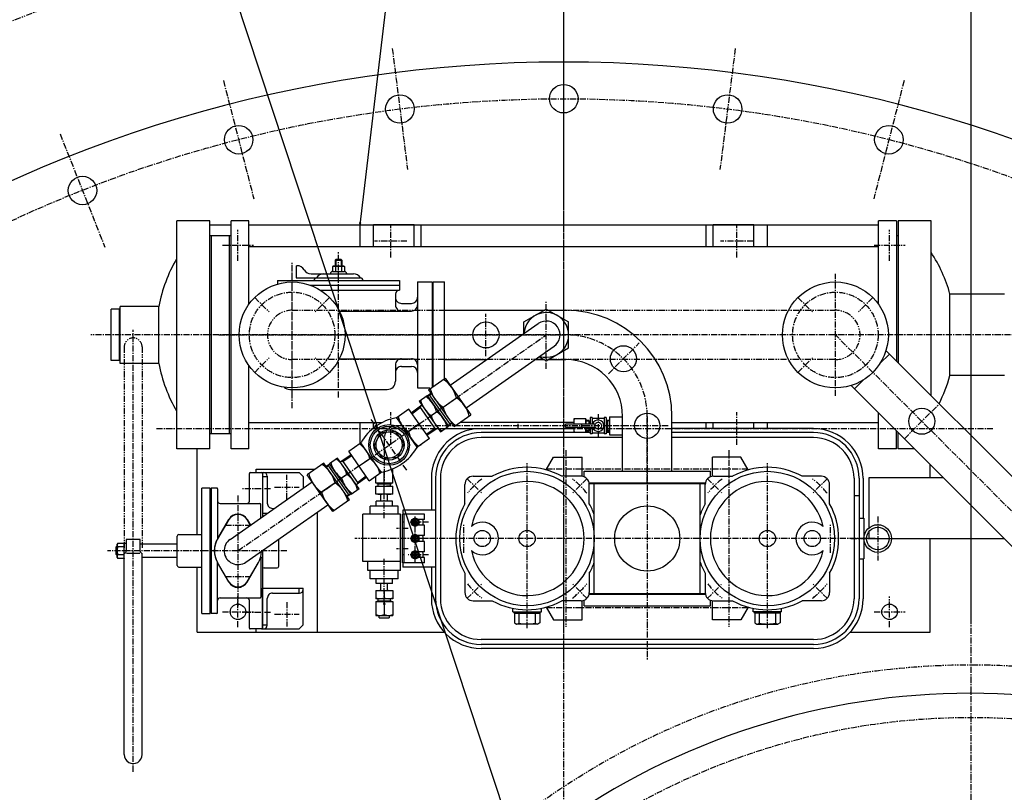
# Model space of a CAD drawing. Units: millimetres. Extents: x -10247 to 98, y 0 to 7172.
# Drawn here: x -2918 to -1709, y 4703 to 5652 of the extents above; entities that cross this region are included whole.
import ezdxf

# ---------------------------------------------------------------- set-up
doc = ezdxf.new("R2010")
doc.units = ezdxf.units.MM
doc.linetypes.add('CENTER', pattern=[12, 7.5, -1.5, 1.5, -1.5])
doc.linetypes.add('PHANTOM', pattern=[15, 7.5, -1.5, 1.5, -1.5, 1.5, -1.5])
doc.layers.add('VIEW0001', color=7, linetype='Continuous')
doc.layers.add('VIEW0002', color=7, linetype='Continuous')
doc.styles.get("Standard").update_dxf_attribs({"font": 'ROMANS', "bigfont": 'EXTFONT'})
doc.dimstyles.new('ISO-25', dxfattribs={"dimtxt": 2.5, "dimasz": 2.5, "dimexe": 1.25, "dimexo": 0.625, "dimtad": 1, "dimtxsty": 'Standard', "dimcen": 2.5, "dimadec": 0, "dimazin": 0, "dimtfac": 1, "dimtmove": 0, "dimatfit": 3, "dimfxl": 0, "dimarcsym": 0})

# ---------------------------------------------------------------- blocks, each defined once
blk = doc.blocks.new('SYM0006')
at = {"color": 7, "linetype": 'Continuous'}
blk.add_line((0, 0), (-560.2, 1695.6), dxfattribs=at)
blk = doc.blocks.new('SYM0013')
at = {"color": 7, "linetype": 'Continuous'}
for q in [(121.9, 1020.4), (-0.2, 3.2), (0.9, 3)]:
    blk.add_line((0, 0), q, dxfattribs=at)
blk = doc.blocks.new('*D45')
at = {"color": 7, "linetype": 'Continuous'}
for p, q in [((-775.7, 3209.1), (-3724.3, 4690.9)), ((-3724.3, 4690.9), (-3721.3, 4690)), ((-3724.3, 4690.9), (-3721.8, 4689)), ((-775.7, 3209.1), (-778.7, 3210)), ((-775.7, 3209.1), (-778.2, 3211))]:
    blk.add_line(p, q, dxfattribs=at)
at = {"layer": 'Defpoints', "color": 0}
for p in [(-3724.3, 4690.9), (-775.7, 3209.1)]:
    blk.add_point(p, dxfattribs=at)
at = {"color": 7, "insert": (-3591.7, 4646.7), "char_height": 80, "attachment_point": 7, "rotation": 333.3}
blk.add_mtext('\\W1;∅3300', dxfattribs=at)
blk = doc.blocks.new('_OPEN')
at = {"color": 0, "linetype": 'ByBlock', "lineweight": -2}
for p, q in [((-1, 0.166667), (0, 0)), ((-1, -0.166667), (0, 0)), ((0, 0), (-1, 0))]:
    blk.add_line(p, q, dxfattribs=at)
blk = doc.blocks.new('*D47')
at = {"color": 0, "lineweight": -2}
for p, q in [((-2250, 5650), (-2250, 5887.5)), ((-1750, 4910), (-1750, 5887.5)), ((-1753.1, 5850), (-2246.9, 5850))]:
    blk.add_line(p, q, dxfattribs=at)
at = {"layer": 'Defpoints', "color": 0}
for p in [(-2250, 5850), (-2250, 5650), (-1750, 4910)]:
    blk.add_point(p, dxfattribs=at)
at = {"color": 0, "lineweight": -2, "xscale": 3.114, "yscale": 3.114, "zscale": 3.114, "rotation": 180}
blk.add_blockref('_OPEN', (-2250, 5850), dxfattribs=at)
at = {"color": 0, "lineweight": -2, "xscale": 3.114, "yscale": 3.114, "zscale": 3.114}
blk.add_blockref('_OPEN', (-1750, 5850), dxfattribs=at)
at = {"color": 0, "insert": (-2000, 5910.4), "char_height": 80, "attachment_point": 5}
blk.add_mtext('500', dxfattribs=at)
blk = doc.blocks.new('*D52')
at = {"color": 0, "lineweight": -2}
for p, q in [((-2250, 5425), (-2250, 6059.8)), ((-1643.5, 5342.5), (-1643.5, 6059.8)), ((-1646.6, 6022.3), (-2246.9, 6022.3))]:
    blk.add_line(p, q, dxfattribs=at)
at = {"layer": 'Defpoints', "color": 0}
for p in [(-2250, 6022.3), (-2250, 5425), (-1643.5, 5342.5)]:
    blk.add_point(p, dxfattribs=at)
at = {"color": 0, "lineweight": -2, "xscale": 3.114, "yscale": 3.114, "zscale": 3.114, "rotation": 180}
blk.add_blockref('_OPEN', (-2250, 6022.3), dxfattribs=at)
at = {"color": 0, "lineweight": -2, "xscale": 3.114, "yscale": 3.114, "zscale": 3.114}
blk.add_blockref('_OPEN', (-1643.5, 6022.3), dxfattribs=at)
at = {"color": 0, "insert": (-1946.7, 6082.6), "char_height": 80, "attachment_point": 5}
blk.add_mtext('607', dxfattribs=at)

msp = doc.modelspace()

# ---------------------------------------------------------------- linework, layer by layer
at = {"layer": 'VIEW0002', "color": 7, "linetype": 'CENTER'}
for p, q in [((-2250, 2250), (-2250, 5650)), ((-2460.56, 5616.76), (-2441.76, 5467.94)), ((-2039.44, 5616.75), (-2058.24, 5467.94)), ((-2667.8, 5577.22), (-2630.5, 5431.93)), ((-1832.2, 5577.22), (-1869.5, 5431.93)), ((-2868.45, 5512.03), (-2813.23, 5372.56)), ((-1750, 2990), (-1750, 4910))]:
    msp.add_line(p, q, dxfattribs=at)
at = {"layer": 'VIEW0002', "color": 100, "linetype": 'CENTER'}
for p, q in [((-2250, 4855), (-2250, 5425)), ((-2650, 5356), (-2650, 5394)), ((-2462.5, 5360), (-2462.5, 5400)), ((-2037.5, 5360), (-2037.5, 5400)), ((-1850, 5356), (-1850, 5394)), ((-2442.5, 5380), (-2482.5, 5380)), ((-2017.5, 5380), (-2057.5, 5380)), ((-2669, 5375), (-2631, 5375)), ((-2526.5, 5188), (-2526.5, 5368)), ((-1869, 5375), (-1831, 5375)), ((-2583.5, 5175), (-2583.5, 5355)), ((-2583.5, 5190), (-2583.5, 5340)), ((-1916.5, 5190), (-1916.5, 5340)), ((-2629.46, 5310.96), (-2611.79, 5293.29)), ((-2537.54, 5310.96), (-2555.22, 5293.29)), ((-2271.5, 5223.25), (-2271.5, 5306.76)), ((-1962.46, 5310.96), (-1944.79, 5293.29)), ((-1870.54, 5310.96), (-1888.22, 5293.29)), ((-2345.5, 5239), (-2345.5, 5291)), ((-2778.61, 4728.69), (-2778.61, 5271.32)), ((-1617.5, 5265), (-2830.5, 5265)), ((-2673.5, 5265), (-2411.5, 5265)), ((-2410.5, 5265), (-2247.5, 5265)), ((-2402.57, 5173.23), (-2271.5, 5265)), ((-1564.59, 4913.09), (-1916.5, 5265)), ((-2195.18, 5217.33), (-2157.36, 5255.14)), ((-2629.46, 5219.04), (-2611.79, 5236.72)), ((-2537.54, 5219.04), (-2555.22, 5236.72)), ((-1962.46, 5219.04), (-1944.79, 5236.72)), ((-1831.83, 5137.55), (-1789.05, 5180.33)), ((-2462.5, 5130), (-2462.5, 5170)), ((-2427.64, 5155.67), (-2402.57, 5173.23)), ((-2207.74, 5167.5), (-2207.74, 5139.5)), ((-2147.5, 5083.5), (-2147.5, 5165)), ((-2147.5, 5165), (-2147.5, 4865)), ((-2037.5, 5130), (-2037.5, 5170)), ((-2750, 5150), (-1723.37, 5150)), ((-2501.36, 5104.05), (-2427.64, 5155.67)), ((-2442.71, 5098.73), (-2486.3, 5160.99)), ((-2442.5, 5150), (-2482.5, 5150)), ((-2220.74, 5153.5), (-2458.03, 5153.5)), ((-2193.75, 5153.5), (-2220.74, 5153.5)), ((-2122, 5153.5), (-2193.75, 5153.5)), ((-2017.5, 5150), (-2057.5, 5150)), ((-2470.4, 5136), (-2470.4, 5085.8)), ((-2247.5, 5123.6), (-2247.5, 4906.4)), ((-2047.5, 5123.6), (-2047.5, 4906.4)), ((-2501.36, 5104.05), (-2526.44, 5086.49)), ((-2295, 4905), (-2295, 5107.5)), ((-2000, 4905), (-2000, 5107.5)), ((-2590, 5063), (-2590, 5093)), ((-2023.9, 5100), (-2271.1, 5100)), ((-2649.94, 5000), (-2526.43, 5086.49)), ((-2605, 5078), (-2575, 5078)), ((-2470.4, 5039.8), (-2470.4, 5085.8)), ((-2368.84, 5088.84), (-2351.16, 5071.16)), ((-2221.16, 5088.84), (-2238.84, 5071.16)), ((-2073.84, 5088.84), (-2056.16, 5071.16)), ((-1926.16, 5088.84), (-1943.84, 5071.16)), ((-2650, 5068), (-2650, 4932)), ((-2610, 5076), (-2646, 5076)), ((-2432.5, 4986.5), (-2432.5, 5043.5)), ((-1864.5, 5042), (-1864.5, 4988)), ((-2665.3, 5031.5), (-2634.7, 5031.5)), ((-2416, 5035), (-2441, 5035)), ((-2372.5, 4997.5), (-2372.5, 5032.5)), ((-1922.5, 4997.5), (-1922.5, 5032.5)), ((-2441, 5027.5), (-2455.4, 5027.5)), ((-1867.5, 5015), (-2506.6, 5015)), ((-2416, 5015), (-2441, 5015)), ((-1897.5, 5015), (-1837.5, 5015)), ((-2590, 5000), (-2810, 5000)), ((-2441, 5002.5), (-2455.4, 5002.5)), ((-2416, 4995), (-2441, 4995)), ((-2470.4, 4934.6), (-2470.4, 4991.6)), ((-2665.3, 4968.5), (-2634.7, 4968.5)), ((-2368.84, 4941.16), (-2351.16, 4958.84)), ((-2221.16, 4941.16), (-2238.84, 4958.84)), ((-2073.84, 4941.16), (-2056.16, 4958.84)), ((-1926.16, 4941.16), (-1943.84, 4958.84)), ((-2650, 4906), (-2650, 4944)), ((-2590, 4937), (-2590, 4907)), ((-1850, 4906), (-1850, 4944)), ((-2669, 4925), (-2631, 4925)), ((-2610, 4924), (-2646, 4924)), ((-2605, 4922), (-2575, 4922)), ((-2023.9, 4930), (-2271.1, 4930)), ((-1869, 4925), (-1831, 4925))]:
    msp.add_line(p, q, dxfattribs=at)
at = {"layer": 'VIEW0002', "color": 100, "linetype": 'Continuous'}
for p, q in [((-2725, 5125), (-2725, 5405)), ((-2684.5, 5405), (-2725, 5405)), ((-2684.5, 5125), (-2684.5, 5405)), ((-2636.5, 5405), (-2658.5, 5405)), ((-2658.5, 5125), (-2658.5, 5405)), ((-2636.5, 5302.63), (-2636.5, 5405)), ((-1863.5, 5302.63), (-1863.5, 5405)), ((-1841.5, 5405), (-1863.5, 5405)), ((-1841.5, 5405), (-1841.5, 5232.78)), ((-1799, 5405), (-1839.5, 5405)), ((-1839.5, 5405), (-1839.5, 5230.78)), ((-1799, 5265.62), (-1799, 5405)), ((-2684.5, 5400), (-2658.5, 5400)), ((-2636.5, 5400), (-1863.5, 5400)), ((-2500, 5373.15), (-2500, 5400)), ((-2433.5, 5400), (-2483.5, 5400)), ((-2483.5, 5373.15), (-2483.5, 5400)), ((-2433.5, 5373.15), (-2433.5, 5400)), ((-2425, 5373.15), (-2425, 5400)), ((-2075, 5373.15), (-2075, 5400)), ((-2016.5, 5400), (-2066.5, 5400)), ((-2066.5, 5373.15), (-2066.5, 5400)), ((-2016.5, 5373.15), (-2016.5, 5400)), ((-2000, 5373.15), (-2000, 5400)), ((-2658.5, 5386.5), (-2684.5, 5386.5)), ((-2682.5, 5143.5), (-2682.5, 5386.5)), ((-2660.5, 5143.5), (-2660.5, 5386.5)), ((-1839.5, 5386.5), (-1841.5, 5386.5)), ((-1863.5, 5373.15), (-2636.5, 5373.15)), ((-2530.5, 5356.8), (-2529.3, 5358)), ((-2530.5, 5356.8), (-2530.5, 5349.5)), ((-2530.5, 5356.8), (-2522.5, 5356.8)), ((-2529.82, 5357.48), (-2529.82, 5349.5)), ((-2529.3, 5358), (-2523.7, 5358)), ((-2523.7, 5358), (-2522.5, 5356.8)), ((-2523.18, 5357.48), (-2523.18, 5349.5)), ((-2522.5, 5356.8), (-2522.5, 5349.5)), ((-2578.5, 5350), (-2578.5, 5335)), ((-2578.5, 5350), (-2577.5, 5350)), ((-2532.99, 5349.5), (-2534.01, 5348.92)), ((-2534.01, 5348.92), (-2534.01, 5343)), ((-2534.01, 5343), (-2518.99, 5343)), ((-2532.99, 5349.5), (-2520.01, 5349.5)), ((-2530.25, 5348.9), (-2530.25, 5343)), ((-2522.75, 5348.9), (-2522.75, 5343)), ((-2520.01, 5349.5), (-2519, 5348.92)), ((-2519, 5348.92), (-2519, 5343)), ((-2601.5, 5332), (-2601.5, 5327.46)), ((-2601.5, 5332), (-2451.5, 5332)), ((-2578.5, 5335), (-2499.5, 5335)), ((-2560.18, 5340), (-2508.16, 5340)), ((-2451.5, 5332), (-2451.5, 5320)), ((-2561.05, 5326), (-2451.5, 5326)), ((-2548.86, 5320), (-2451.5, 5320)), ((-2429.5, 5330), (-2411.5, 5330)), ((-2429.5, 5330), (-2429.5, 5200)), ((-2411.5, 5330), (-2411.5, 5200.54)), ((-2410.5, 5330), (-2396.5, 5330)), ((-2410.5, 5201.24), (-2410.5, 5330)), ((-2396.5, 5211.05), (-2396.5, 5330)), ((-2456.6, 5315), (-2456.6, 5301.81)), ((-1709, 5315), (-1775.83, 5315)), ((-1775.83, 5215), (-1775.83, 5315)), ((-2805.5, 5233.5), (-2805.5, 5296.5)), ((-2794.5, 5296.5), (-2805.5, 5296.5)), ((-2795.5, 5233.5), (-2795.5, 5296.5)), ((-2747.19, 5300), (-2794.5, 5300)), ((-2794.5, 5230), (-2794.5, 5300)), ((-2747.19, 5230), (-2747.19, 5300)), ((-2449.1, 5303.65), (-2437, 5303.65)), ((-2396.5, 5295.25), (-2274.11, 5295.25)), ((-2299, 5280.88), (-2271.5, 5296.76)), ((-2271.5, 5296.76), (-2244, 5280.88)), ((-2268.9, 5295.25), (-2247.5, 5295.25)), ((-2525.48, 5294.31), (-2437, 5294.31)), ((-2660.36, 5274), (-2660.36, 5274)), ((-2389.47, 5203.15), (-2281.25, 5278.93)), ((-2299, 5266.5), (-2299, 5280.88)), ((-2244, 5249.12), (-2244, 5280.88)), ((-1799, 5190.28), (-1799, 5264.38)), ((-2369.97, 5175.3), (-2261.75, 5251.08)), ((-2271.5, 5233.25), (-2244, 5249.12)), ((-2525.48, 5235.7), (-2437, 5235.7)), ((-2396.5, 5234.75), (-2344.34, 5234.75)), ((-2285.06, 5234.75), (-2274.11, 5234.75)), ((-2280.11, 5238.22), (-2271.5, 5233.25)), ((-2268.9, 5234.75), (-2247.5, 5234.75)), ((-1861.78, 5229.92), (-1850.21, 5241.49)), ((-1543.2, 4934.48), (-1854.43, 5245.71)), ((-2794.5, 5233.5), (-2805.5, 5233.5)), ((-2747.19, 5230), (-2794.5, 5230)), ((-2636.5, 5125), (-2636.5, 5227.37)), ((-2456.6, 5228.2), (-2456.6, 5208)), ((-2449.1, 5226.35), (-2437, 5226.35)), ((-2415.97, 5197.41), (-2395.49, 5211.75)), ((-2395.49, 5211.75), (-2363.95, 5166.7)), ((-1892.99, 5198.71), (-1881.42, 5210.28)), ((-1709, 5215), (-1775.83, 5215)), ((-2586.4, 5198), (-2466.6, 5198)), ((-2429.5, 5200), (-2414.25, 5200)), ((-1897.21, 5202.93), (-1691.39, 4997.11)), ((-2427.64, 5183.75), (-2417.81, 5190.64)), ((-2417.81, 5190.64), (-2391.42, 5152.96)), ((-2417.52, 5190.23), (-2413.1, 5193.32)), ((-2416.54, 5190.92), (-2415.04, 5191.05)), ((-2415.97, 5197.41), (-2384.43, 5152.36)), ((-2415.47, 5191.66), (-2389.66, 5154.8)), ((-2415.04, 5191.05), (-2412.67, 5192.7)), ((-2398.19, 5176.3), (-2381.73, 5187.82)), ((-2440.26, 5173.69), (-2454.46, 5163.75)), ((-2415.02, 5137.65), (-2440.26, 5173.69)), ((-2437.19, 5169.32), (-2424.29, 5178.97)), ((-2436.34, 5168.1), (-2426.09, 5175.77)), ((-2427.64, 5183.75), (-2401.25, 5146.07)), ((-2426.94, 5176.99), (-2407.37, 5149.04)), ((-2426.09, 5175.77), (-2424.76, 5178.61)), ((-2429.77, 5127.33), (-2455, 5163.37)), ((-2412.76, 5166.09), (-2406.3, 5170.62)), ((-2384.43, 5152.36), (-2363.95, 5166.7)), ((-2237.74, 5162), (-2237.74, 5155.5)), ((-2222.74, 5162), (-2237.74, 5162)), ((-2222.74, 5162), (-2222.74, 5155.5)), ((-2217.74, 5163.5), (-2217.74, 5155.5)), ((-2215.24, 5163.5), (-2217.74, 5163.5)), ((-2215.24, 5163.5), (-2215.24, 5155.5)), ((-2200.24, 5162.5), (-2215.24, 5162.5)), ((-2200.24, 5163.5), (-2200.24, 5143.5)), ((-2197.74, 5163.5), (-2200.24, 5163.5)), ((-2197.74, 5163.5), (-2197.74, 5143.5)), ((-2193.75, 5164.5), (-2193.75, 5142.5)), ((-2193.75, 5164.5), (-2177.75, 5164.5)), ((-2177.75, 5097.5), (-2177.75, 5165)), ((-2117.25, 5097.5), (-2117.25, 5165)), ((-1863.5, 5125), (-1863.5, 5169.22)), ((-2473.95, 5156.85), (-2636.5, 5156.85)), ((-2500, 5131.86), (-2500, 5156.85)), ((-2483.5, 5150.61), (-2483.5, 5156.85)), ((-2427.64, 5155.67), (-2440.78, 5146.47)), ((-2418.94, 5143.24), (-2408.22, 5150.26)), ((-2418.09, 5142.03), (-2404.6, 5150.86)), ((-2408.22, 5150.26), (-2405.1, 5150.53)), ((-2401.25, 5146.07), (-2391.42, 5152.96)), ((-2391.71, 5153.36), (-2387.29, 5156.46)), ((-2390.72, 5154.05), (-2390.09, 5155.41)), ((-2390.09, 5155.41), (-2387.72, 5157.07)), ((-2237.74, 5157.5), (-2377.08, 5157.5)), ((-2247.74, 5151.5), (-2247.74, 5155.5)), ((-2211.4, 5155.5), (-2247.74, 5155.5)), ((-2211.4, 5151.5), (-2247.74, 5151.5)), ((-2237.74, 5151.5), (-2237.74, 5145)), ((-2227.74, 5151.5), (-2227.74, 5155.5)), ((-2219.24, 5160.08), (-2222.74, 5160.08)), ((-2218.52, 5159.22), (-2222.74, 5159.22)), ((-2222.74, 5151.5), (-2222.74, 5145)), ((-2219.24, 5160.08), (-2219.24, 5155.5)), ((-2219.24, 5151.5), (-2219.24, 5146.92)), ((-2217.74, 5151.5), (-2217.74, 5143.5)), ((-2215.24, 5151.5), (-2215.24, 5143.5)), ((-2196.17, 5159.3), (-2197.74, 5160.21)), ((-2193.75, 5160.08), (-2197.74, 5160.21)), ((-2196.17, 5160.16), (-2196.17, 5146.85)), ((-2193.75, 5159.22), (-2196.17, 5159.3)), ((-1863.5, 5156.85), (-2117.25, 5156.85)), ((-1943.5, 5150), (-2117.25, 5150)), ((-2075, 5150), (-2075, 5156.85)), ((-2066.5, 5150), (-2066.5, 5156.85)), ((-2016.5, 5150), (-2016.5, 5156.85)), ((-2000, 5150), (-2000, 5156.85)), ((-2658.5, 5143.5), (-2684.5, 5143.5)), ((-2482.91, 5128.25), (-2475.1, 5145)), ((-2475.1, 5145), (-2456.69, 5146.61)), ((-2446.1, 5131.47), (-2456.69, 5146.61)), ((-2415.02, 5137.65), (-2429.23, 5127.7)), ((-2403.65, 5149.5), (-2406.67, 5149.5)), ((-2237.74, 5149.5), (-2396.35, 5149.5)), ((-2217.74, 5145), (-2351.5, 5145)), ((-2177.75, 5139), (-2351.5, 5139)), ((-2222.74, 5145), (-2237.74, 5145)), ((-2218.49, 5147.78), (-2222.74, 5147.78)), ((-2219.24, 5146.92), (-2222.74, 5146.92)), ((-2215.24, 5143.5), (-2217.74, 5143.5)), ((-2200.24, 5144.5), (-2215.24, 5144.5)), ((-2197.74, 5143.5), (-2200.24, 5143.5)), ((-2196.17, 5147.7), (-2197.74, 5146.8)), ((-2193.75, 5146.92), (-2197.74, 5146.8)), ((-2193.75, 5145), (-2197.74, 5145)), ((-2193.75, 5147.78), (-2196.17, 5147.7)), ((-2193.75, 5142.5), (-2177.75, 5142.5)), ((-1943.5, 5145), (-2117.25, 5145)), ((-1943.5, 5139), (-2117.25, 5139)), ((-1841.5, 5125), (-1841.5, 5147.22)), ((-1839.5, 5125), (-1839.5, 5145.22)), ((-2513.98, 5122.07), (-2499.78, 5132.02)), ((-2474, 5096.35), (-2499.24, 5132.4)), ((-2472.31, 5113.12), (-2482.91, 5128.25)), ((-2453.91, 5114.73), (-2446.1, 5131.47)), ((-2425.95, 5130), (-2425, 5130)), ((-2425, 5130), (-2425, 5130.66)), ((-2684.5, 5125), (-2725, 5125)), ((-2700, 5020), (-2700, 5125)), ((-2636.5, 5125), (-2658.5, 5125)), ((-2527.75, 5113.65), (-2537.58, 5106.77)), ((-2501.37, 5075.97), (-2527.75, 5113.65)), ((-2510.92, 5117.7), (-2524.4, 5108.87)), ((-2510.07, 5116.48), (-2520.78, 5109.47)), ((-2488.75, 5086.03), (-2513.98, 5122.07)), ((-2472.31, 5113.12), (-2453.9, 5114.73)), ((-2271.56, 5099.3), (-2262.5, 5115)), ((-2262.5, 5115), (-2227.5, 5115)), ((-2227.5, 5091.3), (-2227.5, 5115)), ((-2067.5, 5091.3), (-2067.5, 5115)), ((-2032.5, 5115), (-2067.5, 5115)), ((-2023.44, 5099.31), (-2032.5, 5115)), ((-1841.5, 5125), (-1863.5, 5125)), ((-1819.28, 5125), (-1839.5, 5125)), ((-2544.58, 5107.36), (-2565.06, 5093.02)), ((-2513.03, 5062.31), (-2544.58, 5107.36)), ((-2537.3, 5106.36), (-2541.71, 5103.27)), ((-2538.91, 5104.31), (-2541.28, 5102.65)), ((-2513.53, 5068.06), (-2539.34, 5104.92)), ((-2538.28, 5105.67), (-2538.91, 5104.31)), ((-2511.2, 5069.09), (-2537.58, 5106.77)), ((-2520.78, 5109.47), (-2523.9, 5109.19)), ((-2502.07, 5082.74), (-2521.63, 5110.68)), ((-2501.36, 5104.05), (-2488.23, 5113.25)), ((-1800, 5090), (-1800, 5105.72)), ((-2636, 5061), (-2636, 5095)), ((-2635, 5096), (-2621, 5096)), ((-2627.5, 5100), (-2555.09, 5100)), ((-2627.5, 5096), (-2627.5, 5100)), ((-2620, 5096), (-2620, 5046)), ((-2620, 5096), (-2575, 5096)), ((-2620, 5095), (-2620, 5041.72)), ((-2620, 5091), (-2614, 5091)), ((-2614, 5091.5), (-2614, 5058.5)), ((-2570, 5091), (-2575, 5096)), ((-2570, 5091), (-2570, 5076.73)), ((-2533.51, 5047.97), (-2565.06, 5093.02)), ((-2516.24, 5093.63), (-2522.71, 5089.11)), ((-2491.81, 5090.41), (-2504.72, 5080.75)), ((-2492.66, 5091.62), (-2502.91, 5083.95)), ((-2488.75, 5086.03), (-2474.54, 5095.98)), ((-2480.9, 5082.8), (-2480.9, 5091.52)), ((-2470.4, 5083.74), (-2470.4, 5097.09)), ((-2459.9, 5099.8), (-2461.72, 5099.8)), ((-2459.9, 5082.8), (-2459.9, 5099.8)), ((-2361.36, 5091.36), (-2337.73, 5091.36)), ((-2228.64, 5091.36), (-2252.28, 5091.36)), ((-2225, 5090.68), (-2225, 5097.5)), ((-2225, 5097.5), (-2070, 5097.5)), ((-2070, 5090.68), (-2070, 5097.5)), ((-2070, 5090.68), (-2070, 5097.5)), ((-2066.36, 5091.36), (-2042.73, 5091.36)), ((-1933.64, 5091.36), (-1957.28, 5091.36)), ((-1875, 5090), (-1784.28, 5090)), ((-1875, 5028.37), (-1875, 5090)), ((-2684, 5077), (-2694.5, 5077)), ((-2694.5, 4923), (-2694.5, 5077)), ((-2684, 4925), (-2684, 5077)), ((-2676, 5077), (-2683, 5077)), ((-2683, 5077), (-2683, 4923)), ((-2659.7, 5013.93), (-2559.03, 5084.41)), ((-2530.82, 5083.43), (-2547.27, 5071.91)), ((-2502.91, 5083.95), (-2504.24, 5081.11)), ((-2459.9, 5082.8), (-2480.9, 5082.8)), ((-2480.9, 5079.3), (-2459.9, 5079.3)), ((-2480.9, 5069.3), (-2480.9, 5079.3)), ((-2478.65, 5081.8), (-2478.65, 5082.8)), ((-2462.15, 5081.8), (-2478.65, 5081.8)), ((-2477.65, 5080.3), (-2477.65, 5080.8)), ((-2470.4, 5070.24), (-2470.4, 5078.36)), ((-2463.15, 5080.8), (-2463.15, 5080.3)), ((-2462.15, 5082.8), (-2462.15, 5081.8)), ((-2459.9, 5069.3), (-2459.9, 5079.3)), ((-2412.5, 5089), (-2412.5, 5050)), ((-2407.5, 5089), (-2407.5, 4941)), ((-2401.5, 5089), (-2401.5, 4941)), ((-2371.36, 5057.73), (-2371.36, 5081.36)), ((-2218.87, 5083.5), (-2076.13, 5083.5)), ((-2218.71, 5082.5), (-2076.3, 5082.5)), ((-2218.64, 5057.73), (-2218.64, 5081.36)), ((-2212.5, 4947.5), (-2212.5, 5082.5)), ((-2082.5, 4947.5), (-2082.5, 5082.5)), ((-2076.36, 5057.73), (-2076.36, 5081.36)), ((-1923.64, 5057.73), (-1923.64, 5081.36)), ((-1893.5, 5089), (-1893.5, 4941)), ((-1887.5, 5089), (-1887.5, 4941)), ((-1882.5, 5089), (-1882.5, 5040)), ((-2675, 5076), (-2675, 5014.7)), ((-2513.96, 5068.68), (-2516.33, 5067.02)), ((-2511.48, 5069.5), (-2515.9, 5066.4)), ((-2512.47, 5068.81), (-2513.96, 5068.68)), ((-2501.37, 5075.97), (-2511.2, 5069.09)), ((-2459.9, 5069.3), (-2480.9, 5069.3)), ((-2474.4, 5060.8), (-2474.4, 5069.3)), ((-2466.4, 5060.8), (-2466.4, 5069.3)), ((-1893.5, 5067.9), (-1887.5, 5067.9)), ((-2672, 5058), (-2623, 5058)), ((-2640.19, 4986.08), (-2539.53, 5056.56)), ((-2622, 5040.32), (-2622, 5057)), ((-2513.03, 5062.31), (-2533.51, 5047.97)), ((-2487.6, 5044.8), (-2487.6, 5054.8)), ((-2453.2, 5054.8), (-2487.6, 5054.8)), ((-2480.4, 5054.8), (-2480.4, 5060.8)), ((-2460.4, 5060.8), (-2480.4, 5060.8)), ((-2460.4, 5054.8), (-2460.4, 5060.8)), ((-2453.2, 5044.8), (-2453.2, 5054.8)), ((-2620, 5046), (-2613.89, 5046)), ((-2607.5, 5052), (-2605.32, 5052)), ((-2552.5, 4900), (-2552.5, 5047.48)), ((-2450.4, 5044.8), (-2496.6, 5044.8)), ((-2496.6, 4986.6), (-2496.6, 5044.8)), ((-2450.4, 4975.6), (-2450.4, 5044.8)), ((-2421, 5045), (-2448, 5045)), ((-2448, 4985), (-2448, 5045)), ((-2447.5, 5050), (-2447.5, 5045)), ((-2407.5, 5050), (-2447.5, 5050)), ((-2446, 4985), (-2446, 5045)), ((-2421, 5038.5), (-2421, 5045)), ((-2661.26, 5038.5), (-2675.12, 5014.5)), ((-2674.86, 5015.12), (-2661.11, 5038.16)), ((-2638.77, 5038.15), (-2634.75, 5031.39)), ((-2634.67, 5031.45), (-2638.74, 5038.5)), ((-2446, 5035), (-2448, 5035)), ((-2434.81, 5039), (-2437.12, 5035)), ((-2437.12, 5035), (-2434.81, 5031)), ((-2434.81, 5039), (-2430.19, 5039)), ((-2430.19, 5031), (-2434.81, 5031)), ((-2430.19, 5039), (-2427.88, 5035)), ((-2427.88, 5035), (-2430.19, 5031)), ((-2421, 5038.5), (-2428.93, 5038.5)), ((-2421, 5031.5), (-2428.93, 5031.5)), ((-2421, 5018.5), (-2421, 5031.5)), ((-1887.5, 5040), (-1881.5, 5040)), ((-1881.5, 5040), (-1881.5, 4990)), ((-2724.5, 4982), (-2724.5, 5018)), ((-2722.5, 5020), (-2694.5, 5020)), ((-2437.12, 5015), (-2434.81, 5019)), ((-2430.19, 5019), (-2434.81, 5019)), ((-2427.88, 5015), (-2430.19, 5019)), ((-2421, 5018.5), (-2428.93, 5018.5)), ((-1875, 5015), (-1875, 5023.96)), ((-2799.14, 5005.14), (-2800, 5004.28)), ((-2798.29, 5005.14), (-2799.15, 5005.14)), ((-2799.15, 4994.87), (-2799.15, 5005.14)), ((-2797.57, 5009.37), (-2798.29, 5008.13)), ((-2798.29, 4991.87), (-2798.29, 5008.13)), ((-2797.57, 5009.37), (-2789.73, 5009.37)), ((-2789.73, 5004.7), (-2797.57, 5004.7)), ((-2789.73, 5009.37), (-2789.73, 5009.2)), ((-2789.73, 4990.8), (-2789.73, 5009.2)), ((-2789.73, 5009.2), (-2787.16, 5009.2)), ((-2770.05, 5013.69), (-2787.16, 5013.69)), ((-2787.16, 5013.69), (-2787.16, 4999.58)), ((-2770.05, 4999.58), (-2770.05, 5013.69)), ((-2770.05, 5008.5), (-2724.5, 5008.5)), ((-2600, 4981), (-2600, 5014.22)), ((-2434.81, 5011), (-2437.12, 5015)), ((-2430.19, 5011), (-2434.81, 5011)), ((-2427.88, 5015), (-2430.19, 5011)), ((-2421, 5011.5), (-2428.93, 5011.5)), ((-2421, 4998.5), (-2421, 5011.5)), ((-1875, 5015), (-1850.7, 5015)), ((-1847.5, 5015), (-1709.28, 5015)), ((-1800, 4900), (-1800, 5015)), ((-2800, 5004.28), (-2800, 4995.72)), ((-2800, 5004.28), (-2798.29, 5004.28)), ((-2800, 4995.72), (-2799.14, 4994.87)), ((-2800, 4995.72), (-2798.29, 4995.72)), ((-2799.15, 4994.87), (-2798.29, 4994.87)), ((-2797.57, 4995.31), (-2789.73, 4995.31)), ((-2789.61, 4749.69), (-2789.61, 4996.63)), ((-2770.33, 4996.63), (-2786.76, 4996.63)), ((-2767.61, 4749.69), (-2767.61, 4996.63)), ((-2620, 5000.22), (-2620, 4905)), ((-2446, 4995), (-2448, 4995)), ((-2437.12, 4995), (-2434.81, 4999)), ((-2434.81, 4991), (-2437.12, 4995)), ((-2434.81, 4999), (-2430.19, 4999)), ((-2430.19, 4999), (-2427.88, 4995)), ((-2427.88, 4995), (-2430.19, 4991)), ((-2421, 4998.5), (-2428.93, 4998.5)), ((-2798.28, 4991.88), (-2797.57, 4990.63)), ((-2789.73, 4990.63), (-2797.57, 4990.63)), ((-2789.73, 4990.8), (-2789.73, 4990.63)), ((-2724.5, 4991.5), (-2767.61, 4991.5)), ((-2661.26, 4961.5), (-2675.12, 4985.5)), ((-2661.17, 4961.95), (-2675, 4985.63)), ((-2675, 4924), (-2675, 4985.3)), ((-2638.74, 4961.5), (-2624.89, 4985.5)), ((-2638.71, 4961.96), (-2624.9, 4985.65)), ((-2622, 4990), (-2622, 4943)), ((-2450.4, 4986.6), (-2496.6, 4986.6)), ((-2490.4, 4975.6), (-2490.4, 4986.6)), ((-2421, 4985), (-2448, 4985)), ((-2447.5, 4985), (-2447.5, 4980)), ((-2430.19, 4991), (-2434.81, 4991)), ((-2421, 4991.5), (-2428.93, 4991.5)), ((-2421, 4985), (-2421, 4991.5)), ((-1887.5, 4990), (-1881.5, 4990)), ((-1882.5, 4990), (-1882.5, 4941)), ((-2722.5, 4980), (-2694.5, 4980)), ((-2700, 4900), (-2700, 4980)), ((-2618, 4979), (-2602, 4979)), ((-2450.4, 4975.6), (-2490.4, 4975.6)), ((-2487.6, 4965.6), (-2487.6, 4975.6)), ((-2453.2, 4965.6), (-2453.2, 4975.6)), ((-2407.5, 4980), (-2447.5, 4980)), ((-2412.5, 4980), (-2412.5, 4941)), ((-2371.36, 4972.28), (-2371.36, 4948.64)), ((-2218.64, 4972.28), (-2218.64, 4948.64)), ((-2076.36, 4972.28), (-2076.36, 4948.64)), ((-1923.64, 4972.28), (-1923.64, 4948.64)), ((-2453.2, 4965.6), (-2487.6, 4965.6)), ((-2480.4, 4959.6), (-2480.4, 4965.6)), ((-2460.4, 4959.6), (-2480.4, 4959.6)), ((-2474.4, 4951.1), (-2474.4, 4959.6)), ((-2466.4, 4951.1), (-2466.4, 4959.6)), ((-2460.4, 4959.6), (-2460.4, 4965.6)), ((-2620, 4904), (-2620, 4954)), ((-2620, 4954), (-2570, 4954)), ((-2607.5, 4948), (-2574.5, 4948)), ((-2575, 4948), (-2575, 4954)), ((-2570, 4909), (-2570, 4954)), ((-2480.9, 4951.1), (-2459.9, 4951.1)), ((-2480.9, 4951.1), (-2480.9, 4941.1)), ((-2470.4, 4950.16), (-2470.4, 4942.04)), ((-2459.9, 4951.1), (-2459.9, 4941.1)), ((-2218.87, 4946.5), (-2076.13, 4946.5)), ((-2218.64, 4947.5), (-2076.36, 4947.5)), ((-2672, 4942), (-2623, 4942)), ((-2636, 4905), (-2636, 4939)), ((-2614, 4908.5), (-2614, 4941.5)), ((-2459.9, 4941.1), (-2480.9, 4941.1)), ((-2480.9, 4937.6), (-2459.9, 4937.6)), ((-2480.9, 4937.6), (-2480.9, 4920.6)), ((-2478.65, 4937.6), (-2478.65, 4938.6)), ((-2478.65, 4938.6), (-2462.15, 4938.6)), ((-2477.65, 4939.6), (-2477.65, 4940.1)), ((-2471.86, 4934.6), (-2468.94, 4934.6)), ((-2470.4, 4936.66), (-2470.4, 4921.54)), ((-2463.15, 4940.1), (-2463.15, 4939.6)), ((-2462.15, 4938.6), (-2462.15, 4937.6)), ((-2459.9, 4937.6), (-2459.9, 4920.6)), ((-2361.36, 4938.64), (-2337.73, 4938.64)), ((-2228.64, 4938.64), (-2252.28, 4938.64)), ((-2227.5, 4915), (-2227.5, 4938.71)), ((-2225, 4932.5), (-2225, 4939.33)), ((-2225, 4932.5), (-2070, 4932.5)), ((-2070, 4932.5), (-2070, 4939.33)), ((-2067.5, 4915), (-2067.5, 4938.71)), ((-2066.36, 4938.64), (-2042.73, 4938.64)), ((-1933.64, 4938.64), (-1957.28, 4938.64)), ((-2694.5, 4923), (-2684, 4923)), ((-2684, 4923), (-2684, 4925)), ((-2676, 4923), (-2683, 4923)), ((-2480.9, 4920.6), (-2459.9, 4920.6)), ((-2476.55, 4917.6), (-2476.55, 4920.6)), ((-2464.25, 4920.6), (-2464.25, 4917.6)), ((-2312.5, 4925), (-2312.5, 4929.27)), ((-2312.5, 4925), (-2277.5, 4925)), ((-2311, 4923.5), (-2311, 4925)), ((-2311, 4923.5), (-2279, 4923.5)), ((-2310.6, 4923.5), (-2279.4, 4923.5)), ((-2310.6, 4923.5), (-2310.6, 4911.5)), ((-2305, 4923.5), (-2305, 4911)), ((-2285, 4923.5), (-2285, 4911)), ((-2279.4, 4923.5), (-2279.4, 4911.5)), ((-2279, 4923.5), (-2279, 4925)), ((-2277.5, 4925), (-2277.5, 4929.27)), ((-2271.57, 4930.7), (-2262.5, 4915)), ((-2023.44, 4930.7), (-2032.5, 4915)), ((-2017.5, 4925), (-2017.5, 4929.27)), ((-1982.5, 4925), (-2017.5, 4925)), ((-2016, 4923.5), (-2016, 4925)), ((-1984, 4923.5), (-2016, 4923.5)), ((-2015.6, 4923.5), (-2015.6, 4911.5)), ((-1984.4, 4923.5), (-2015.6, 4923.5)), ((-2010, 4923.5), (-2010, 4911)), ((-1990, 4923.5), (-1990, 4911)), ((-1984.4, 4923.5), (-1984.4, 4911.5)), ((-1984, 4923.5), (-1984, 4925)), ((-1982.5, 4925), (-1982.5, 4929.27)), ((-2620, 4909), (-2614, 4909)), ((-2575, 4904), (-2570, 4909)), ((-2476.55, 4917.6), (-2464.25, 4917.6)), ((-2310.6, 4911.5), (-2308, 4910)), ((-2282, 4910), (-2308, 4910)), ((-2279.4, 4911.5), (-2282, 4910)), ((-2262.5, 4915), (-2227.5, 4915)), ((-2032.5, 4915), (-2067.5, 4915)), ((-2015.6, 4911.5), (-2013, 4910)), ((-2013, 4910), (-1987, 4910)), ((-1984.4, 4911.5), (-1987, 4910)), ((-2700, 4900), (-2396.67, 4900)), ((-2621, 4904), (-2635, 4904)), ((-2627.5, 4900), (-2627.5, 4904)), ((-2620, 4904), (-2575, 4904)), ((-1898.33, 4900), (-1800, 4900)), ((-1943.5, 4891), (-2351.5, 4891)), ((-1943.5, 4885), (-2351.5, 4885)), ((-1943.33, 4880), (-2351.5, 4880))]:
    msp.add_line(p, q, dxfattribs=at)
at = {"layer": 'VIEW0002', "color": 100, "linetype": 'PHANTOM'}
for p, q in [((-2583.5, 5295.25), (-1916.5, 5295.25)), ((-2789.61, 5250.32), (-2789.61, 5003.37)), ((-2767.61, 5250.32), (-2767.61, 5003.37)), ((-1916.5, 5234.75), (-2583.5, 5234.75))]:
    msp.add_line(p, q, dxfattribs=at)
at = {"layer": 'VIEW0002', "color": 7, "linetype": 'PHANTOM'}
for centre, radius in [((-2250, 3950), 1830), ((-1750, 3950), 910)]:
    msp.add_circle(centre, radius, dxfattribs=at)
at = {"layer": 'VIEW0002', "color": 7, "linetype": 'Continuous'}
for centre in [(-2250, 5555), (-2451.16, 5542.35), (-2048.84, 5542.35), (-2649.15, 5504.58), (-1850.85, 5504.58), (-2840.84, 5442.29)]:
    msp.add_circle(centre, 17.5, dxfattribs=at)
at = {"layer": 'VIEW0002', "color": 7, "linetype": 'CENTER'}
msp.add_circle((-2250, 3950), 1605, dxfattribs=at)
at = {"layer": 'VIEW0002', "color": 100, "linetype": 'Continuous'}
for centre, radius in [((-2583.5, 5265), 65), ((-1916.5, 5265), 65), ((-2345.5, 5265), 16), ((-2176.79, 5235.71), 16), ((-1810.44, 5158.94), 16), ((-2147.5, 5153.5), 15.5), ((-2464.5, 5129.86), 25), ((-2464.5, 5129.86), 23), ((-2207.74, 5153.5), 4.17), ((-2464.5, 5129.86), 18.48), ((-2464.5, 5129.86), 16), ((-2295, 5015), 82.5), ((-2000, 5015), 82.5), ((-2147.5, 5015), 40), ((-2432.5, 5035), 5), ((-2432.5, 5035), 3.9), ((-2432.5, 5035), 2.5), ((-2432.5, 5035), 1.5), ((-1864.5, 5015), 17), ((-1864.5, 5015), 13.8), ((-2432.5, 5015), 5), ((-2432.5, 5015), 3.9), ((-2432.5, 5015), 2.5), ((-2350, 5015), 10), ((-2295, 5015), 10), ((-2000, 5015), 10), ((-1945, 5015), 10), ((-2432.5, 5015), 1.5), ((-2432.5, 4995), 5), ((-2432.5, 4995), 3.9), ((-2432.5, 4995), 2.5), ((-2432.5, 4995), 1.5), ((-2650, 4925), 9.5), ((-1850, 4925), 9.5)]:
    msp.add_circle(centre, radius, dxfattribs=at)
at = {"layer": 'VIEW0002', "color": 100, "linetype": 'CENTER'}
for centre in [(-2583.5, 5265), (-1916.5, 5265)]:
    msp.add_circle(centre, 52.5, dxfattribs=at)
at = {"layer": 'VIEW0002', "color": 7, "linetype": 'Continuous'}
for centre, radius, start, end in [((-2250, 3950), 1650, 23.95229, 156.04771), ((-1750, 3950), 875, 38.74724, 319.2802)]:
    msp.add_arc(centre, radius, start, end, dxfattribs=at)
at = {"layer": 'VIEW0002', "color": 100, "linetype": 'Continuous'}
for centre, radius, start, end in [((-2564.08, 5265), 186.42, 149.86548, 169.17866), ((-1955.42, 5265), 186.42, 15.55779, 32.95754), ((-2577.5, 5340), 10, 30.00002, 90.00001), ((-2560.18, 5350), 10, 209.99996, 269.99994), ((-2533.5, 5340), 3, 89.99998, 179.99996), ((-2532.13, 5346.28), 3.23, 54.42879, 125.57112), ((-2526.5, 5337.5), 12, 71.77627, 108.22388), ((-2520.87, 5346.28), 3.23, 54.433, 125.56797), ((-2519.5, 5340), 3, 359.99997, 90.00001), ((-2553.5, 5332), 3, 89.99998, 179.99996), ((-2544.84, 5330), 10, 89.99998, 149.99992), ((-2508.16, 5330), 10, 30.00008, 90.00001), ((-2499.5, 5332), 3, 359.99997, 90.00001), ((-2451.6, 5315), 5, 89.99998, 179.99996), ((-2449.1, 5311.15), 7.5, 179.99996, 270), ((-2437, 5311.15), 7.5, 269.99999, 359.99998), ((-2449.1, 5301.81), 7.5, 179.99999, 270), ((-2437, 5301.81), 7.5, 270, 0.00004), ((-2247.5, 5165), 130.25, 0, 90), ((-2271.5, 5265), 27.5, 253.18348, 176.81669), ((-2271.5, 5265), 17, 305, 125), ((-2449.1, 5228.2), 7.5, 90, 180.00001), ((-2437, 5228.2), 7.5, 359.99996, 90), ((-2437, 5228.2), 7.5, 0.00004, 60.91042), ((-2247.5, 5165), 69.75, 0, 90), ((-2564.08, 5265), 186.42, 190.82134, 210.13452), ((-2449.1, 5218.85), 7.5, 90, 180.00003), ((-2437, 5218.85), 7.5, 0.00002, 90.00001), ((-2420.14, 5177.71), 39.72, 14.74494, 55.25507), ((-1955.42, 5265), 186.42, 333.05311, 344.44221), ((-2586.4, 5208), 10, 226.55996, 270.00001), ((-2466.6, 5208), 10, 269.99999, 0.00001), ((-2375.55, 5208.93), 39.71, 194.74296, 235.25703), ((-2438.42, 5162.17), 33.21, 14.74224, 55.25776), ((-2404.37, 5155.18), 39.72, 14.74494, 55.25507), ((-2393.82, 5193.39), 33.22, 194.74693, 235.24993), ((-2359.78, 5186.4), 39.71, 194.74296, 235.25703), ((-2444, 5100.58), 63.75, 100.52088, 149.4791), ((-2456.18, 5166.21), 3, 280.52089, 304.99999), ((-2422.67, 5172.58), 31.77, 194.74383, 235.25616), ((-2380.63, 5174.55), 33.22, 194.75006, 235.25306), ((-2425.23, 5143.32), 33.21, 14.74224, 55.25776), ((-2225.46, 5157.75), 12.28, 159.74966, 190.55796), ((-2235.02, 5157.75), 12.27, 349.43801, 20.25755), ((-2225.46, 5149.25), 12.28, 169.44204, 200.25034), ((-2235.02, 5149.25), 12.27, 339.74168, 10.56199), ((-2218.49, 5159.97), 0.75, 179.99994, 0), ((-2207.74, 5153.5), 7, 196.602, 163.398), ((-1943.5, 5089), 61, 359.99996, 90), ((-2410.05, 5154.56), 31.77, 194.74383, 235.25616), ((-2351.5, 5089), 61, 97.33623, 180.00003), ((-2351.5, 5089), 56, 90.00006, 180.00003), ((-2351.5, 5089), 50, 89.99998, 179.99996), ((-2218.49, 5147.03), 0.75, 0, 180.00006), ((-1943.5, 5089), 56, 359.99996, 90), ((-1943.5, 5089), 50, 359.99996, 89.99995), ((-2518.95, 5105.16), 31.77, 14.74384, 55.25616), ((-2501.5, 5134.48), 3, 304.99999, 329.47912), ((-2485.01, 5159.15), 63.75, 280.52089, 329.47912), ((-2427.51, 5125.25), 3, 124.99999, 149.4791), ((-2569.22, 5073.32), 39.71, 14.74297, 55.25703), ((-2503.78, 5116.4), 33.21, 194.74223, 235.25776), ((-2548.37, 5085.17), 33.22, 14.75006, 55.25306), ((-2506.34, 5087.14), 31.77, 14.74384, 55.25616), ((-2295, 5015), 87.5, 60.77226, 119.22774), ((-2000, 5015), 87.5, 60.77226, 119.22774), ((-2635, 5095), 1, 90, 179.99998), ((-2621, 5095), 1, 0.00002, 90), ((-2618.5, 5091.5), 4.5, 0, 90), ((-2524.64, 5104.54), 39.72, 194.74493, 235.25506), ((-2490.59, 5097.56), 33.21, 194.74223, 235.25776), ((-2535.18, 5066.33), 33.22, 14.74694, 55.24994), ((-2472.82, 5093.52), 3, 100.52088, 124.99999), ((-2465.15, 5084.64), 15.16, 69.74366, 79.46812), ((-2361.36, 5081.36), 10, 90, 179.99999), ((-2228.64, 5081.36), 10, 360, 90.00001), ((-2066.36, 5081.36), 10, 90, 179.99999), ((-1933.64, 5081.36), 10, 360, 90.00001), ((-2676, 5076), 1, 0.00002, 90), ((-2553.45, 5050.79), 39.71, 14.74297, 55.25703), ((-2475.65, 5097.97), 15.16, 249.74377, 290.25623), ((-2475.65, 5064.14), 15.16, 69.74385, 110.25615), ((-2478.65, 5080.8), 1, 359.99986, 89.99989), ((-2478.65, 5080.3), 1, 269.99987, 359.99985), ((-2465.15, 5097.97), 15.16, 249.74377, 290.25623), ((-2465.15, 5064.49), 14.83, 69.27355, 110.72644), ((-2462.15, 5080.8), 1, 89.99983, 179.99987), ((-2462.15, 5080.3), 1, 179.99987, 269.99986), ((-2295, 5015), 70, 192.23872, 167.76125), ((-2000, 5015), 70, 12.23876, 347.76124), ((-2508.86, 5082.01), 39.72, 194.74493, 235.25506), ((-2475.65, 5084.47), 15.16, 249.74386, 290.25615), ((-2465.15, 5084.11), 14.83, 249.27356, 290.72644), ((-2672, 5061), 3, 179.99996, 270.00003), ((-2639, 5061), 3, 270.00002, 360), ((-2623, 5057), 1, 0.00002, 90), ((-2607.5, 5058.5), 6.5, 179.99999, 270), ((-2295, 5015), 87.5, 150.77225, 209.22774), ((-2295, 5015), 87.5, 19.46295, 29.22774), ((-2000, 5015), 87.5, 150.77226, 160.53705), ((-2000, 5015), 87.5, 330.77226, 29.22776), ((-2650, 5032), 13, 30, 150), ((-2649.94, 5031.5), 13, 30.77084, 149.17141), ((-2432.5, 5035), 4.6, 120.40869, 179.59131), ((-2432.5, 5035), 4.6, 180.40869, 239.59131), ((-2432.5, 5035), 4.6, 60.40869, 119.59131), ((-2432.5, 5035), 4.6, 240.40869, 299.59131), ((-2432.5, 5035), 4.6, 0.40869, 59.59131), ((-2432.5, 5035), 4.6, 300.40869, 359.59131), ((-2432.5, 5035), 10, 339.51269, 20.48732), ((-2350, 5015), 20, 227.89786, 132.10217), ((-1945, 5015), 20, 47.89784, 312.10213), ((-2722.5, 5018), 2, 90, 179.99998), ((-2432.5, 5015), 4.6, 120.40869, 179.59131), ((-2432.5, 5015), 4.6, 60.40869, 119.59131), ((-2432.5, 5015), 4.6, 0.40869, 59.59131), ((-2432.5, 5015), 10, 339.51269, 20.48732), ((-2789.69, 5008.13), 8.6, 180.00002, 203.5608), ((-2782.56, 5000), 15.73, 162.63775, 197.36217), ((-2650, 5000), 29, 149.99998, 210), ((-2649.96, 5000.25), 29, 149.1714, 210.28631), ((-2649.94, 5000), 17, 124.99999, 304.99999), ((-2432.5, 5015), 4.6, 180.40869, 239.59131), ((-2432.5, 5015), 4.6, 240.40869, 299.59131), ((-2432.5, 5015), 4.6, 300.40869, 359.59131), ((-2789.69, 4991.87), 8.6, 156.43996, 180.00002), ((-2790.16, 4999.58), 3, 280.7132, 360), ((-2767.05, 4999.58), 3, 180.00001, 259.2868), ((-2649.96, 5000.25), 29, 329.77008, 358.58285), ((-2650, 5000), 29, 330, 351.00964), ((-2432.5, 4995), 4.6, 120.40869, 179.59131), ((-2432.5, 4995), 4.6, 180.40869, 239.59131), ((-2432.5, 4995), 4.6, 60.40869, 119.59131), ((-2432.5, 4995), 4.6, 0.40869, 59.59131), ((-2432.5, 4995), 4.6, 300.40869, 359.59131), ((-2432.5, 4995), 10, 339.51269, 20.48732), ((-2722.5, 4982), 2, 179.99996, 270.00003), ((-2620, 4990), 2, 90, 179.99998), ((-2602, 4981), 2, 270.00002, 360), ((-2432.5, 4995), 4.6, 240.40869, 299.59131), ((-2295, 5015), 87.5, 330.77226, 340.53705), ((-2000, 5015), 87.5, 199.46295, 209.22774), ((-2618, 4977), 2, 90, 179.99998), ((-2650, 4968), 13, 209.99999, 330), ((-2649.94, 4968.5), 13, 210.28631, 329.77008), ((-2607.5, 4941.5), 6.5, 90, 180.00001), ((-2574.5, 4952.5), 4.5, 270, 0), ((-2475.65, 4936.29), 14.83, 69.27355, 110.72644), ((-2465.15, 4935.94), 15.16, 69.74385, 110.25615), ((-2361.36, 4948.64), 10, 179.99999, 270), ((-2228.64, 4948.64), 10, 270, 0.00001), ((-2066.36, 4948.64), 10, 179.99999, 270), ((-1933.64, 4948.64), 10, 270, 0.00001), ((-2672, 4939), 3, 90, 179.99998), ((-2672, 4939), 3, 90, 179.99998), ((-2639, 4939), 3, 0.00002, 90), ((-2623, 4943), 1, 270.00002, 360), ((-2475.65, 4955.91), 14.83, 249.27356, 290.72644), ((-2475.65, 4922.44), 15.16, 69.74377, 110.25623), ((-2478.65, 4940.1), 1, 359.99987, 89.99985), ((-2478.65, 4939.6), 1, 269.99983, 359.99987), ((-2465.15, 4956.27), 15.16, 249.74386, 290.25615), ((-2465.15, 4922.44), 15.16, 69.74377, 110.25623), ((-2462.15, 4940.1), 1, 89.99987, 179.99985), ((-2462.15, 4939.6), 1, 179.99985, 269.99989), ((-2351.5, 4941), 61, 180.00002, 270.00002), ((-2351.5, 4941), 56, 180.00002, 270.00002), ((-2351.5, 4941), 50, 180.00002, 270.00002), ((-2295, 5015), 87.5, 240.77226, 299.22774), ((-2000, 5015), 87.5, 240.77226, 299.22774), ((-1943.5, 4941), 61, 269.99998, 359.99997), ((-1943.5, 4941), 50, 269.99998, 359.99997), ((-1943.5, 4941), 56, 269.99998, 359.99997), ((-2676, 4924), 1, 270.00002, 360), ((-2475.65, 4935.77), 15.16, 249.74366, 290.25633), ((-2465.15, 4935.77), 15.16, 249.74366, 290.25633), ((-2618.5, 4908.5), 4.5, 270, 0), ((-2307.8, 4914.42), 4.42, 267.29593, 309.30765), ((-2295, 4960.5), 50.5, 258.57881, 281.42119), ((-2282.2, 4914.42), 4.42, 230.69235, 272.70408), ((-2012.8, 4914.42), 4.42, 267.29593, 309.30765), ((-2000, 4960.5), 50.5, 258.57881, 281.42119), ((-1987.2, 4914.42), 4.42, 230.69235, 272.70408), ((-2635, 4905), 1, 179.99996, 270.00003), ((-2621, 4905), 1, 270.00002, 360), ((-2778.61, 4749.69), 11, 179.99999, 0)]:
    msp.add_arc(centre, radius, start, end, dxfattribs=at)
at = {"layer": 'VIEW0002', "color": 100, "linetype": 'PHANTOM'}
for centre, radius, start, end in [((-2583.5, 5265), 30.25, 90, 270), ((-1916.5, 5265), 30.25, 270, 90), ((-2778.61, 5250.32), 11, 0, 180.00001)]:
    msp.add_arc(centre, radius, start, end, dxfattribs=at)
at = {"layer": 'VIEW0002', "color": 100, "linetype": 'CENTER'}
for centre, radius, start, end in [((-2247.5, 5165), 100, 0, 90), ((-2296.36, 5016.36), 90, 127.03585, 142.96415), ((-2293.64, 5016.36), 90, 37.03585, 52.96415), ((-2001.36, 5016.36), 90, 127.03585, 142.96415), ((-1998.64, 5016.36), 90, 37.03585, 52.96415), ((-2296.36, 5013.64), 90, 217.03585, 232.96415), ((-2293.64, 5013.64), 90, 307.03585, 322.96415), ((-2001.36, 5013.64), 90, 217.03585, 232.96415), ((-1998.64, 5013.64), 90, 307.03585, 322.96415)]:
    msp.add_arc(centre, radius, start, end, dxfattribs=at)
at = {"layer": 'VIEW0002', "color": 7, "linetype": 'CENTER'}
msp.add_arc((-1750, 3950), 845, 270, 269.99997, dxfattribs=at)
at = {"layer": 'VIEW0002', "color": 100, "linetype": 'CENTER'}
msp.add_ellipse((-2458.03, 5136), major_axis=(-0.05, 17.5), ratio=0.707107, start_param=6.2802423, end_param=7.8519006, dxfattribs=at)
at = {"layer": 'VIEW0002', "color": 100, "linetype": 'Continuous'}
msp.add_ellipse((-2304.9, 5153.5), major_axis=(0, 4), ratio=0.4142041, start_param=0.8956462, end_param=2.2459464, dxfattribs=at)

# ---------------------------------------------------------------- block references
at = {"layer": 'VIEW0001', "color": 7}
for name, p in [('SYM0013', (-2500, 5400)), ('SYM0006', (-2264.76, 4504.45))]:
    msp.add_blockref(name, p, dxfattribs=at)

# ---------------------------------------------------------------- dimensions: what is measured, and where the dimension line sits
at = {"layer": 'VIEW0002', "color": 7}
for base, p1, p2, picture, middle in [((-2250.0015, 6022.2887), (-1643.5009, 5342.5018), (-2250.0015, 5425.0018), '*D52', (-1946.7492, 6022.2887)), ((-2250, 5850), (-1750, 4910), (-2250, 5650), '*D47', (-2000, 5850))]:
    dim = msp.add_linear_dim(base=base, p1=p1, p2=p2, dimstyle='ISO-25', override={"dimtxt": 80, "dimasz": 3.114, "dimexe": 37.500001, "dimexo": 0, "dimgap": 20, "dimtad": 1, "dimtih": 0, "dimtoh": 0, "dimdec": 0, "dimlfac": 1, "dimdsep": 46, "dimblk1": 'OPEN', "dimblk2": 'OPEN', "dimsah": 1, "dimse1": 0, "dimse2": 0, "dimtmove": 0}, dxfattribs=at)
    dim.commit()
    dim.dimension.update_dxf_attribs({"geometry": picture, "text_midpoint": middle, "dimtype": 160})
dim = msp.add_diameter_dim_2p(p1=(-3724.31, 4690.88), p2=(-775.69, 3209.12), dimstyle='ISO-25', override={"dimtxt": 80, "dimasz": 3.114, "dimgap": 20, "dimtad": 1, "dimtih": 0, "dimtoh": 0, "dimdec": 0, "dimlfac": 1, "dimdsep": 46, "dimblk1": 'OPEN', "dimblk2": 'OPEN', "dimsah": 1, "dimtmove": 0}, dxfattribs=at)
dim.commit()
dim.dimension.update_dxf_attribs({"geometry": '*D45', "text_midpoint": (-3432.21, 4544.09), "dimtype": 163})

doc.saveas('drawing.dxf')
